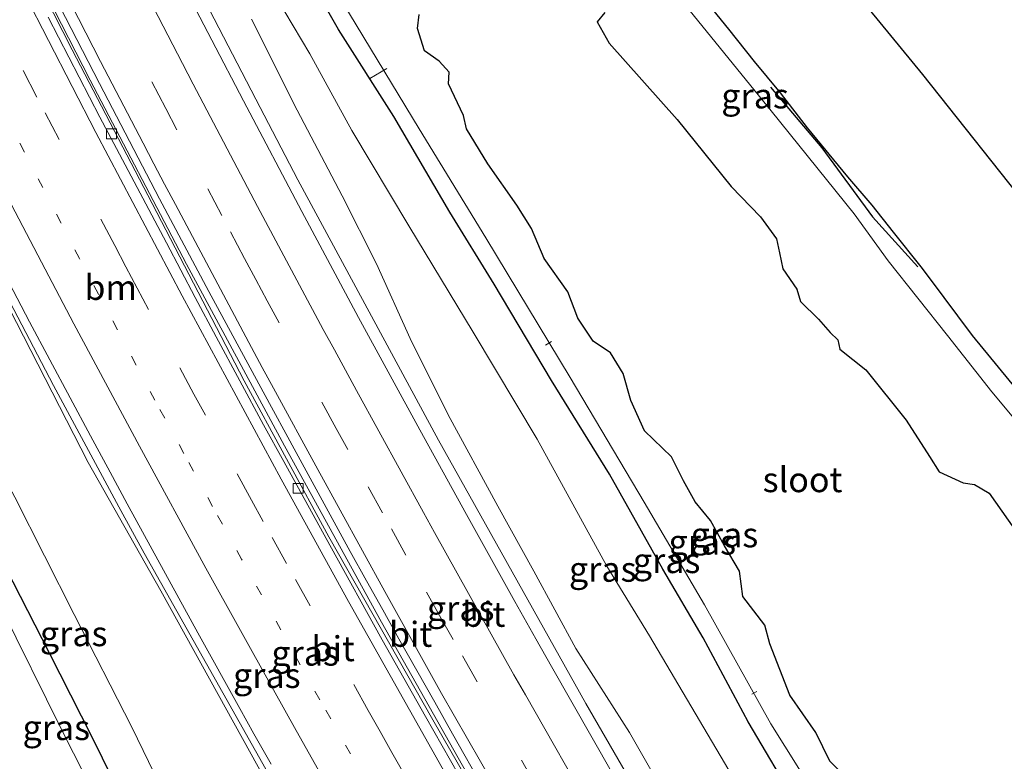
# Model space of a CAD drawing. Units: metres. Extents: x 180000 to 188548, y 556248 to 562500.
# Drawn here: x 186180 to 186279, y 560696 to 560770 of the extents above; entities that cross this region are included whole.
import ezdxf
from ezdxf.enums import TextEntityAlignment as Align

# ---------------------------------------------------------------- set-up
doc = ezdxf.new("R2010")
doc.units = ezdxf.units.M
doc.linetypes.add('VW-1-3_STREEP', pattern=[4, 1, -3])
doc.linetypes.add('VW-3-9_STREEP', pattern=[12, 3, -9])
doc.layers.get('0').update_dxf_attribs({"lineweight": 25})
for name, color, linetype, lineweight in [('B-ME-AL-OVERIG-L-B1', 7, 'Continuous', 18), ('B-ME-BV-GELEIDECONSTRUCTIE-GELEIDERAIL-L-B1', 213, 'BV-GELEIDERAIL', 18), ('B-ME-GR-BOMENRIJ-L-B1', 10, 'Continuous', 25), ('B-ME-GW-INSTEEKWATERGANG-L-B1', 10, 'Continuous', 25), ('B-ME-GW-KRUINLIJN-L-B1', 93, 'Continuous', 18), ('B-ME-GW-TEENLIJN-L-B1', 93, 'Continuous', 18), ('B-ME-IE-GRASLAND-GV-B6', 93, 'Continuous', 18), ('B-ME-IE-RIET-GV-B6', 10, 'Continuous', 25), ('B-ME-KG-KADASTRAAL-OPNAMEDTMGRENS-L-B1', 10, 'Continuous', 25), ('B-ME-OG-WATER-GV-B6', 153, 'Continuous', 18), ('B-ME-VH-VERH_SOORT-BITUMEN-GV-B6', 8, 'IE-TERREINAFSCHEIDING-NATUURLIJK-HOUTWAL', 18), ('B-ME-VV-KOLK-S-B1', 8, 'Continuous', 18), ('B-ME-VW-MARKERING-13STREEP-045-L-B1', 255, 'VW-1-3_STREEP', 18), ('B-ME-VW-MARKERING-39STREEP-015-L-B1', 255, 'VW-3-9_STREEP', 18), ('B-ME-VW-MARKERING-STREEP-015-L-B1', 7, 'Continuous', 18)]:
    doc.layers.add(name, color=color, linetype=linetype, lineweight=lineweight)
doc.styles.add('NLCS-ISO', font='NLCS-ISO.TTF')
doc.linetypes.add('BV-GELEIDERAIL', pattern='A,10,-3,[108,NLCS.SHX,S=1,R=0,X=0,Y=0],-3', length=16)
doc.linetypes.add('IE-TERREINAFSCHEIDING-NATUURLIJK-HOUTWAL', pattern='A,7,-1.5,[67,NLCS.SHX,S=0.75,R=45,X=0,Y=0],-1.5,7,-1.5,[70,NLCS.SHX,S=0.75,R=0,X=0,Y=0],-1.5', length=20)

# ---------------------------------------------------------------- blocks, each defined once
blk = doc.blocks.new('kolk')
blk.add_lwpolyline([(-0.5, -0.5), (0.5, -0.5), (0.5, 0.5), (-0.5, 0.5)], close=True)

msp = doc.modelspace()

# ---------------------------------------------------------------- linework, layer by layer
at = {"layer": 'B-ME-AL-OVERIG-L-B1'}
for p, q in [((186216.825, 560765.152, -0.738), (186215.1221, 560764.1521, -0.6207)), ((186232.6777, 560737.4522, -1.138), (186233.281, 560737.813, -1.158)), ((186253.825, 560702.793, -1.123), (186253.3267, 560702.5225, -1.098))]:
    msp.add_line(p, q, dxfattribs=at)
at = {"layer": 'B-ME-BV-GELEIDECONSTRUCTIE-GELEIDERAIL-L-B1'}
for points in [[(186140.2618, 560860.6527, 1.672), (186142.88, 560854.8561, 1.681), (186150.75, 560837.8227, 1.8177), (186162.5502, 560813.0261, 2.011), (186164.2001, 560809.6061, 2.021), (186167.4102, 560803.0561, 2.091), (186168.7302, 560800.3361, 2.101), (186177.7202, 560782.3461, 2.291), (186187.1134, 560763.9795, 2.4643), (186196.7802, 560745.5661, 2.661), (186206.5602, 560727.3661, 2.901), (186216.2852, 560709.7211, 3.106), (186228.3002, 560688.4761, 3.381), (186232.9902, 560680.3561, 3.511), (186238.4501, 560670.9761, 3.641), (186249.0902, 560653.0761, 3.871), (186259.2934, 560636.3493, 4.0743), (186267.0302, 560623.8461, 4.191), (186270.8402, 560617.7861, 4.281), (186274.3102, 560612.2961, 4.301), (186283.9802, 560597.1961, 4.441), (186286.5, 560593.3161, 4.441), (186292.4602, 560584.2161, 4.531)], [(186293.6199, 560557.4401, 4.8858), (186282.0835, 560574.9541, 4.8216), (186276.7037, 560583.0837, 4.7516), (186273.3239, 560588.1935, 4.7416), (186266.6643, 560598.2127, 4.6416), (186258.8345, 560609.9427, 4.5316), (186252.0037, 560620.2237, 4.4616), (186241.6337, 560635.8437, 4.2916), (186221.2119, 560666.8365, 3.8816), (186217.0269, 560673.4145, 3.7515), (186214.8239, 560677.0493, 3.7115), (186192.5279, 560716.6201, 3.1913), (186190.0073, 560721.2711, 3.1613), (186183.4667, 560733.4123, 2.9813), (186173.4845, 560752.4563, 2.7813), (186160.6025, 560777.6103, 2.5812), (186141.8591, 560815.8771, 2.2012), (186130.8175, 560839.3005, 2.0711), (186128.1865, 560845.0127, 2.0011), (186123.2688, 560855.922, 1.9492)], [(186180.3277, 560809.184, 1.7096), (186180.7633, 560808.2857, 1.7369), (186186.3533, 560796.4957, 1.8769), (186189.7433, 560789.4157, 1.9169), (186193.9533, 560780.8957, 2.0169), (186203.6933, 560762.0957, 2.2369), (186207.9233, 560754.0156, 2.2869), (186221.9801, 560727.9523, 2.6069), (186236.7401, 560701.5623, 2.9602), (186250.7583, 560677.2807, 3.3169), (186263.5233, 560655.9057, 3.5869), (186272.4733, 560641.2656, 3.7369), (186273.5533, 560639.4957, 3.7369), (186276.7233, 560634.3957, 3.7869), (186278.4633, 560631.6157, 3.8369), (186280.8533, 560627.7857, 3.8569), (186293.8433, 560607.3957, 4.0569), (186298.1233, 560600.6657, 4.0669), (186298.7133, 560599.7457, 4.0569), (186301.2333, 560595.9757, 4.0669), (186304.4733, 560591.1257, 4.1569), (186312.7833, 560578.5156, 4.1769)]]:
    msp.add_polyline3d(points, dxfattribs=at)
at = {"layer": 'B-ME-GR-BOMENRIJ-L-B1'}
msp.add_polyline3d([(186255.204, 560763.268, -0.147), (186260.332, 560757.192, -0.152), (186265.408, 560750.292, -0.127), (186269.957, 560745.278, -0.105)], dxfattribs=at)
at = {"layer": 'B-ME-GW-INSTEEKWATERGANG-L-B1'}
for points in [[(186147.833, 560777.186, -0.155), (186152.78, 560766.516, -0.185), (186157.687, 560755.678, -0.228), (186162.506, 560745.714, -0.195), (186165.568, 560738.993, -0.237), (186171.272, 560728.684, -0.207), (186177.918, 560716.555, -0.22), (186183.029, 560706.651, -0.135), (186187.307, 560698.228, -0.155), (186191.47, 560689.768, -0.145), (186194.792, 560682.911, -0.153), (186197.837, 560676.341, -0.153), (186202.534, 560668.265, -0.147), (186208.772, 560657.439, -0.183), (186215.04, 560647.119, -0.162), (186220.525, 560637.612, -0.195), (186225.075, 560629.708, -0.213), (186231.974, 560619.057, -0.218), (186236.503, 560611.614, -0.265), (186240.303, 560605.216, -0.308), (186245.523, 560597.056, -0.257), (186249.296, 560591.241, -0.203), (186254.041, 560583.709, -0.172)], [(186280.61, 560732.084, 0.125), (186275.402, 560738.415, 0.058), (186271.119, 560744.205, 0.073), (186270.279, 560745.3, 0.063), (186267.497, 560748.772, 0.028), (186265.368, 560751.475, -0.012), (186262.955, 560754.296, -0.069), (186258.914, 560759.209, -0.049), (186256.201, 560762.723, -0.007), (186253.593, 560765.867, -0.045), (186251.027, 560769.075, -0.004), (186246.662, 560774.498, 0.045)], [(186332.175, 560579.576, -0.115), (186326.314, 560588.261, -0.124), (186319.542, 560598.309, -0.072), (186313.847, 560606.363, -0.03), (186308.95, 560613.92, -0.09), (186303.422, 560621.87, -0.062), (186298.36, 560629.324, -0.117), (186293.223, 560637.055, -0.147), (186288.227, 560645.161, -0.202), (186283.332, 560652.677, -0.212), (186279.109, 560658.838, -0.262), (186273.598, 560667.167, -0.225), (186265.372, 560679.745, -0.169), (186257.937, 560691.317, -0.024), (186252.969, 560699.732, -0.06), (186248.46, 560708.135, -0.187), (186244.43, 560715.04, -0.187), (186239.091, 560724.542, -0.229), (186233.294, 560733.921, -0.19), (186227.548, 560743.564, -0.112), (186223.132, 560750.774, -0.092), (186217.511, 560760.353, -0.077), (186211.988, 560769.051, -0.105), (186209.658, 560773.13, -0.175)]]:
    msp.add_polyline3d(points, dxfattribs=at)
at = {"layer": 'B-ME-GW-KRUINLIJN-L-B1'}
for points in [[(186292.349, 560557.078, 3.85), (186285.958, 560566.8, 3.935), (186278.114, 560579.083, 3.925), (186269.883, 560591.214, 3.77), (186262.165, 560601.703, 3.565), (186257.369, 560609.996, 3.622), (186252.189, 560617.33, 3.572), (186244.068, 560629.806, 3.382), (186235.345, 560642.716, 3.267), (186220.888, 560665.832, 2.943), (186214.872, 560676.541, 2.928), (186204.803, 560693.662, 2.703), (186194.211, 560712.857, 2.44), (186186.941, 560725.692, 2.203), (186179.008, 560741.149, 2.06), (186173.525, 560751.744, 1.997), (186162.861, 560771.57, 1.778), (186160.309, 560776.958, 1.753), (186154.262, 560789.957, 1.675), (186148.62, 560800.565, 1.585), (186140.738, 560816.255, 1.452), (186133.533, 560832.467, 1.41), (186127.217, 560846.129, 1.332), (186122.713, 560855.767, 1.3)], [(186311.179, 560583.691, 3.431), (186304.418, 560593.701, 3.358), (186295.562, 560606.041, 3.32), (186287.67, 560617.781, 3.23), (186281.952, 560627.837, 3.088), (186277.376, 560635.329, 3.02), (186271.746, 560644.604, 2.901), (186263.94, 560656.464, 2.843), (186256.964, 560670.448, 2.568), (186252.008, 560679.157, 2.361), (186247.891, 560686.076, 2.308), (186245.633, 560690.718, 2.246), (186241.095, 560698.687, 2.145), (186235.738, 560707.084, 2.095), (186231.515, 560714.841, 1.998), (186227.904, 560721.328, 1.878), (186222.965, 560730.478, 1.73), (186219.152, 560738.114, 1.533), (186215.787, 560745.61, 1.485), (186212.333, 560752.395, 1.451), (186207.852, 560760.973, 1.288), (186203.269, 560770.078, 1.223)]]:
    msp.add_polyline3d(points, dxfattribs=at)
at = {"layer": 'B-ME-GW-TEENLIJN-L-B1'}
for points in [[(186257.648, 560585.639, 0.203), (186252.021, 560594.107, 0.155), (186245.233, 560604.203, 0.123), (186239.393, 560613.257, 0.075), (186232.692, 560624.467, 0.088), (186226.209, 560635.776, 0.098), (186217.681, 560650.053, 0.06), (186210.489, 560662.042, 0.068), (186204.208, 560673.103, 0.038), (186198.557, 560684.237, 0.093), (186191.299, 560699.221, 0.301), (186185.511, 560710.498, 0.178), (186179.58, 560722.229, 0.168), (186172.034, 560736.345, 0.148), (186165.569, 560750.084, 0.155), (186158.397, 560765.095, 0.086), (186151.487, 560779.068, 0.176), (186145.016, 560792.929, 0.105), (186135.422, 560812.311, 0.118), (186127.815, 560829.61, 0.095), (186122.271, 560843.388, 0.198), (186117.256, 560854.248, 0.142)], [(186283.154, 560645.758, 0.105), (186277.767, 560653.525, 0.14), (186272.05, 560660.784, 0.222), (186270.871, 560662.571, 0.169), (186269.956, 560664.274, 0.157), (186264.763, 560672.184, 0.247), (186260.146, 560679.736, 0.282), (186255.039, 560688.066, 0.267), (186250.59, 560695.649, 0.217), (186243.085, 560708.338, 0.184), (186238.825, 560715.317, 0.16), (186231.847, 560728.046, 0.094), (186225.446, 560738.76, 0.077), (186219.01, 560749.389, 0.214), (186213.326, 560758.938, 0.227), (186209.097, 560766.61, 0.124), (186204.11, 560775.051, 0.175)]]:
    msp.add_polyline3d(points, dxfattribs=at)
at = {"layer": 'B-ME-IE-GRASLAND-GV-B6'}
for points in [[(186117.256, 560854.248, 0.142), (186122.713, 560855.767, 1.3), (186127.217, 560846.129, 1.332), (186133.533, 560832.467, 1.41), (186140.738, 560816.255, 1.452), (186148.62, 560800.565, 1.585), (186154.262, 560789.957, 1.675), (186160.309, 560776.958, 1.753), (186162.861, 560771.57, 1.778), (186173.525, 560751.744, 1.997), (186179.008, 560741.149, 2.06), (186186.941, 560725.692, 2.203), (186194.211, 560712.857, 2.44), (186204.803, 560693.662, 2.703), (186214.872, 560676.541, 2.928), (186220.888, 560665.832, 2.943), (186235.345, 560642.716, 3.267), (186244.068, 560629.806, 3.382), (186252.189, 560617.33, 3.572), (186257.369, 560609.996, 3.622), (186262.165, 560601.703, 3.565), (186269.883, 560591.214, 3.77), (186278.114, 560579.083, 3.925)], [(186113.997, 560853.34, -0.1), (186117.256, 560854.248, 0.142), (186122.271, 560843.388, 0.198), (186127.815, 560829.61, 0.095), (186135.422, 560812.311, 0.118), (186145.016, 560792.929, 0.105), (186151.487, 560779.068, 0.176), (186158.397, 560765.095, 0.086), (186165.569, 560750.084, 0.155), (186172.034, 560736.345, 0.148), (186179.58, 560722.229, 0.168), (186185.511, 560710.498, 0.178), (186191.299, 560699.221, 0.301), (186198.557, 560684.237, 0.093), (186204.208, 560673.103, 0.038), (186210.489, 560662.042, 0.068), (186217.681, 560650.053, 0.06), (186226.209, 560635.776, 0.098), (186232.692, 560624.467, 0.088), (186239.393, 560613.257, 0.075), (186245.233, 560604.203, 0.123), (186252.021, 560594.107, 0.155), (186257.648, 560585.639, 0.203)], [(186257.648, 560585.639, 0.203), (186252.021, 560594.107, 0.155), (186245.233, 560604.203, 0.123), (186239.393, 560613.257, 0.075), (186232.692, 560624.467, 0.088), (186226.209, 560635.776, 0.098), (186217.681, 560650.053, 0.06), (186210.489, 560662.042, 0.068), (186204.208, 560673.103, 0.038), (186198.557, 560684.237, 0.093), (186191.299, 560699.221, 0.301), (186185.511, 560710.498, 0.178), (186179.58, 560722.229, 0.168), (186172.034, 560736.345, 0.148), (186165.569, 560750.084, 0.155), (186158.397, 560765.095, 0.086), (186151.487, 560779.068, 0.176), (186145.016, 560792.929, 0.105), (186135.422, 560812.311, 0.118), (186127.815, 560829.61, 0.095), (186122.271, 560843.388, 0.198), (186117.256, 560854.248, 0.142)], [(186304.877, 560565.033, 3.853), (186290.411, 560587.013, 3.722), (186275.426, 560609.939, 3.555), (186265.836, 560625.29, 3.405), (186255.474, 560642.024, 3.215), (186241.638, 560665.02, 2.914), (186231.83, 560681.815, 2.651), (186221.407, 560699.931, 2.37), (186211.024, 560718.271, 2.146), (186202.552, 560733.886, 1.955), (186193.344, 560751.642, 1.779), (186185.322, 560767.007, 1.629), (186176.934, 560783.514, 1.46)], [(186160.3829, 560779.8697, 1.7753), (186165.7959, 560769.2067, 1.8662), (186167.3957, 560766.0869, 1.8924), (186168.6197, 560763.6649, 1.9314), (186169.8439, 560761.2427, 1.9556), (186171.0679, 560758.8207, 1.96), (186172.5071, 560756.0591, 1.9953), (186175.2297, 560750.8623, 2.0354), (186176.5129, 560748.4269, 2.0729), (186181.0453, 560739.7961, 2.1509), (186187.1559, 560728.3685, 2.3), (186189.1315, 560724.7297, 2.3324), (186190.8445, 560721.5629, 2.3906), (186192.5575, 560718.3959, 2.3993), (186197.9129, 560708.6613, 2.5108), (186202.1113, 560701.0713, 2.6438), (186203.5181, 560698.5231, 2.6691), (186205.2231, 560695.4887, 2.7151)], [(186258.387, 560779.276, 0.801), (186270.4, 560764.554, 0.791), (186281.603, 560750.471, 0.724)], [(186254.041, 560583.709, -0.172), (186249.296, 560591.241, -0.203), (186245.523, 560597.056, -0.257), (186240.303, 560605.216, -0.308), (186236.503, 560611.614, -0.265), (186231.974, 560619.057, -0.218), (186225.075, 560629.708, -0.213), (186220.525, 560637.612, -0.195), (186215.04, 560647.119, -0.162), (186208.772, 560657.439, -0.183), (186202.534, 560668.265, -0.147), (186197.837, 560676.341, -0.153), (186194.792, 560682.911, -0.153), (186191.47, 560689.768, -0.145), (186187.307, 560698.228, -0.155), (186183.029, 560706.651, -0.135), (186177.918, 560716.555, -0.22), (186171.272, 560728.684, -0.207), (186165.568, 560738.993, -0.237), (186162.506, 560745.714, -0.195), (186157.687, 560755.678, -0.228), (186152.78, 560766.516, -0.185), (186147.833, 560777.186, -0.155)], [(186147.833, 560777.186, -0.155), (186152.78, 560766.516, -0.185), (186157.687, 560755.678, -0.228), (186162.506, 560745.714, -0.195), (186165.568, 560738.993, -0.237), (186171.272, 560728.684, -0.207), (186177.918, 560716.555, -0.22), (186183.029, 560706.651, -0.135), (186187.307, 560698.228, -0.155), (186191.47, 560689.768, -0.145), (186194.792, 560682.911, -0.153), (186197.837, 560676.341, -0.153), (186202.534, 560668.265, -0.147), (186208.772, 560657.439, -0.183), (186215.04, 560647.119, -0.162), (186220.525, 560637.612, -0.195), (186225.075, 560629.708, -0.213), (186231.974, 560619.057, -0.218), (186236.503, 560611.614, -0.265), (186240.303, 560605.216, -0.308), (186245.523, 560597.056, -0.257), (186249.296, 560591.241, -0.203), (186254.041, 560583.709, -0.172)], [(186181.8241, 560775.7901, 1.5335), (186188.0503, 560763.6555, 1.6518), (186194.0693, 560752.0869, 1.7772), (186199.0007, 560742.8193, 1.8798), (186204.4217, 560732.7789, 2.0274), (186207.7261, 560726.6889, 2.1019), (186213.1553, 560716.7879, 2.2065), (186214.7793, 560713.8725, 2.259), (186216.4031, 560710.9571, 2.2802), (186218.0269, 560708.0415, 2.3197), (186219.8129, 560704.8715, 2.3823), (186221.5989, 560701.7015, 2.4224), (186223.3849, 560698.5313, 2.443), (186229.5895, 560687.5861, 2.6017)], [(186283.154, 560645.758, 0.105), (186277.767, 560653.525, 0.14), (186272.05, 560660.784, 0.222), (186270.871, 560662.571, 0.169), (186269.956, 560664.274, 0.157), (186264.763, 560672.184, 0.247), (186260.146, 560679.736, 0.282), (186255.039, 560688.066, 0.267), (186250.59, 560695.649, 0.217), (186243.085, 560708.338, 0.184), (186238.825, 560715.317, 0.16), (186231.847, 560728.046, 0.094), (186225.446, 560738.76, 0.077), (186219.01, 560749.389, 0.214), (186213.326, 560758.938, 0.227), (186209.097, 560766.61, 0.124), (186204.11, 560775.051, 0.175)], [(186204.11, 560775.051, 0.175), (186209.097, 560766.61, 0.124), (186213.326, 560758.938, 0.227), (186219.01, 560749.389, 0.214), (186225.446, 560738.76, 0.077), (186231.847, 560728.046, 0.094), (186238.825, 560715.317, 0.16), (186243.085, 560708.338, 0.184), (186250.59, 560695.649, 0.217), (186255.039, 560688.066, 0.267), (186260.146, 560679.736, 0.282), (186264.763, 560672.184, 0.247), (186269.956, 560664.274, 0.157), (186270.871, 560662.571, 0.169), (186272.05, 560660.784, 0.222), (186277.767, 560653.525, 0.14), (186283.154, 560645.758, 0.105)], [(186253.192, 560581.647, -1.3), (186246.577, 560591.889, -1.3), (186238.51, 560604.786, -1.3), (186228.361, 560620.67, -1.3), (186219.457, 560635.357, -1.3), (186210.535, 560649.603, -1.3), (186201.032, 560666.403, -1.3), (186192.731, 560682.242, -1.3), (186184.242, 560698.985, -1.3), (186178.226, 560711.186, -1.3), (186170.87, 560724.896, -1.3), (186162.042, 560742.124, -1.3), (186153.533, 560760.322, -1.3), (186146.913, 560774.261, -1.3)], [(186307.7781, 560583.9891, 3.434), (186300.3013, 560595.2351, 3.3805), (186296.9303, 560600.5067, 3.3316), (186290.9001, 560609.7561, 3.2922), (186284.5317, 560619.7937, 3.1914), (186277.9209, 560630.2231, 3.0909), (186272.0135, 560639.7589, 2.996), (186270.7623, 560641.7673, 2.9873), (186268.6705, 560645.2137, 2.9369), (186262.0389, 560656.0983, 2.8254), (186256.4237, 560665.4371, 2.7095), (186250.5665, 560675.3121, 2.5534), (186245.2979, 560684.2913, 2.4504), (186243.0159, 560688.2373, 2.3736), (186239.3795, 560694.5755, 2.2835), (186233.3045, 560705.2653, 2.1254), (186231.7193, 560708.0661, 2.1016), (186229.6093, 560711.8039, 2.0495), (186224.7847, 560720.4865, 1.9135), (186220.1049, 560728.9761, 1.8247), (186213.9921, 560740.2115, 1.6928), (186208.3081, 560750.8171, 1.5626), (186202.4543, 560761.9277, 1.4416), (186196.1235, 560774.0803, 1.3214)], [(186210.965, 560774.121, -1.102), (186220.033, 560759.112, -1.102), (186226.729, 560748.211, -1.102), (186235.169, 560734.219, -1.102), (186242.549, 560721.728, -1.102), (186248.611, 560711.469, -1.102), (186255.251, 560699.556, -1.102), (186261.023, 560690.325, -1.102), (186268.265, 560678.475, -1.102), (186277.84, 560663.531, -1.102), (186286.27, 560650.965, -1.102), (186296.125, 560636.419, -1.102), (186303.848, 560624.223, -1.102), (186315.786, 560606.691, -1.102), (186325.38, 560592.779, -1.102), (186340.54, 560570.813, -1.104)], [(186246.662, 560774.498, 0.045), (186251.027, 560769.075, -0.004), (186253.593, 560765.867, -0.045), (186256.201, 560762.723, -0.007), (186258.914, 560759.209, -0.049), (186262.955, 560754.296, -0.069), (186265.368, 560751.475, -0.012), (186267.497, 560748.772, 0.028), (186270.279, 560745.3, 0.063), (186271.119, 560744.205, 0.073), (186275.402, 560738.415, 0.058), (186280.61, 560732.084, 0.125)], [(186280.61, 560732.084, 0.125), (186275.402, 560738.415, 0.058), (186271.119, 560744.205, 0.073), (186270.279, 560745.3, 0.063), (186267.497, 560748.772, 0.028), (186265.368, 560751.475, -0.012), (186262.955, 560754.296, -0.069), (186258.914, 560759.209, -0.049), (186256.201, 560762.723, -0.007), (186253.593, 560765.867, -0.045), (186251.027, 560769.075, -0.004), (186246.662, 560774.498, 0.045)], [(186332.175, 560579.576, -0.115), (186326.314, 560588.261, -0.124), (186319.542, 560598.309, -0.072), (186313.847, 560606.363, -0.03), (186308.95, 560613.92, -0.09), (186303.422, 560621.87, -0.062), (186298.36, 560629.324, -0.117), (186293.223, 560637.055, -0.147), (186288.227, 560645.161, -0.202), (186283.332, 560652.677, -0.212), (186279.109, 560658.838, -0.262), (186273.598, 560667.167, -0.225), (186265.372, 560679.745, -0.169), (186257.937, 560691.317, -0.024), (186252.969, 560699.732, -0.06), (186248.46, 560708.135, -0.187), (186244.43, 560715.04, -0.187), (186239.091, 560724.542, -0.229), (186233.294, 560733.921, -0.19), (186227.548, 560743.564, -0.112), (186223.132, 560750.774, -0.092), (186217.511, 560760.353, -0.077), (186211.988, 560769.051, -0.105), (186209.658, 560773.13, -0.175)], [(186209.658, 560773.13, -0.175), (186211.988, 560769.051, -0.105), (186217.511, 560760.353, -0.077), (186223.132, 560750.774, -0.092), (186227.548, 560743.564, -0.112), (186233.294, 560733.921, -0.19), (186239.091, 560724.542, -0.229), (186244.43, 560715.04, -0.187), (186248.46, 560708.135, -0.187), (186252.969, 560699.732, -0.06), (186257.937, 560691.317, -0.024), (186265.372, 560679.745, -0.169), (186273.598, 560667.167, -0.225), (186279.109, 560658.838, -0.262), (186283.332, 560652.677, -0.212), (186288.227, 560645.161, -0.202), (186293.223, 560637.055, -0.147), (186298.36, 560629.324, -0.117), (186303.422, 560621.87, -0.062), (186308.95, 560613.92, -0.09), (186313.847, 560606.363, -0.03), (186319.542, 560598.309, -0.072), (186326.314, 560588.261, -0.124), (186332.175, 560579.576, -0.115)], [(186282.538, 560726.54, -1.102), (186277.355, 560732.786, -1.102), (186272.922, 560738.426, -1.102), (186266.985, 560745.896, -1.102), (186263.585, 560750.615, -1.102), (186255.271, 560760.918, -1.102), (186246.297, 560771.947, -1.102)], [(186278.114, 560579.083, 3.925), (186269.883, 560591.214, 3.77), (186262.165, 560601.703, 3.565), (186257.369, 560609.996, 3.622), (186252.189, 560617.33, 3.572), (186244.068, 560629.806, 3.382), (186235.345, 560642.716, 3.267), (186220.888, 560665.832, 2.943), (186214.872, 560676.541, 2.928), (186204.803, 560693.662, 2.703), (186194.211, 560712.857, 2.44), (186186.941, 560725.692, 2.203), (186179.008, 560741.149, 2.06), (186173.525, 560751.744, 1.997), (186162.861, 560771.57, 1.778)], [(186203.269, 560770.078, 1.223), (186207.852, 560760.973, 1.288), (186212.333, 560752.395, 1.451), (186215.787, 560745.61, 1.485), (186219.152, 560738.114, 1.533), (186222.965, 560730.478, 1.73), (186227.904, 560721.328, 1.878), (186231.515, 560714.841, 1.998), (186235.738, 560707.084, 2.095), (186241.095, 560698.687, 2.145), (186245.633, 560690.718, 2.246), (186247.891, 560686.076, 2.308), (186252.008, 560679.157, 2.361), (186256.964, 560670.448, 2.568), (186263.94, 560656.464, 2.843), (186271.746, 560644.604, 2.901), (186277.376, 560635.329, 3.02), (186281.952, 560627.837, 3.088), (186287.67, 560617.781, 3.23), (186295.562, 560606.041, 3.32), (186304.418, 560593.701, 3.358), (186311.179, 560583.691, 3.431)], [(186311.179, 560583.691, 3.431), (186304.418, 560593.701, 3.358), (186295.562, 560606.041, 3.32), (186287.67, 560617.781, 3.23), (186281.952, 560627.837, 3.088), (186277.376, 560635.329, 3.02), (186271.746, 560644.604, 2.901), (186263.94, 560656.464, 2.843), (186256.964, 560670.448, 2.568), (186252.008, 560679.157, 2.361), (186247.891, 560686.076, 2.308), (186245.633, 560690.718, 2.246), (186241.095, 560698.687, 2.145), (186235.738, 560707.084, 2.095), (186231.515, 560714.841, 1.998), (186227.904, 560721.328, 1.878), (186222.965, 560730.478, 1.73), (186219.152, 560738.114, 1.533), (186215.787, 560745.61, 1.485), (186212.333, 560752.395, 1.451), (186207.852, 560760.973, 1.288), (186203.269, 560770.078, 1.223)]]:
    msp.add_polyline3d(points, dxfattribs=at)
at = {"layer": 'B-ME-IE-RIET-GV-B6'}
for points in [[(186262.921, 560693.999, -1.102), (186261.145, 560695.807, -1.102), (186259.727, 560698.658, -1.102), (186257.125, 560702.415, -1.102), (186255.149, 560707.548, -1.102), (186254.631, 560709.406, -1.102), (186252.425, 560712.292, -1.102), (186252.099, 560714.832, -1.102), (186250.589, 560717.375, -1.102), (186249.184, 560719.889, -1.102), (186247.662, 560721.776, -1.102), (186246.482, 560723.863, -1.102), (186245.298, 560726.26, -1.102), (186242.59, 560728.864, -1.102), (186241.231, 560731.921, -1.102), (186240.449, 560734.629, -1.102), (186239.184, 560736.689, -1.102), (186237.452, 560737.858, -1.102), (186235.929, 560740.148, -1.102), (186234.918, 560742.786, -1.102), (186232.571, 560746.124, -1.102), (186231.287, 560749.142, -1.102), (186229.812, 560751.479, -1.102), (186226.907, 560755.607, -1.102), (186224.788, 560759.11, -1.102), (186224.495, 560760.448, -1.102), (186222.979, 560763.611, -1.102), (186223.048, 560764.783, -1.102), (186222.056, 560765.872, -1.102), (186220.583, 560766.904, -1.102), (186219.876, 560769.169, -1.102), (186220.034, 560770.555, -1.102)], [(186238.617, 560770.762, -1.102), (186237.857, 560769.81, -1.102), (186239.046, 560767.695, -1.102), (186245.853, 560760.029, -1.102), (186251.27, 560753.329, -1.102), (186254.205, 560750.298, -1.102), (186255.795, 560748.091, -1.102), (186256.106, 560746.696, -1.102), (186256.451, 560745.094, -1.102), (186257.829, 560743.069, -1.102), (186258.189, 560741.814, -1.102), (186260.014, 560740.052, -1.102), (186261.17, 560738.735, -1.102), (186261.935, 560737.979, -1.102), (186262.133, 560737.047, -1.102), (186264.739, 560734.97, -1.102), (186268.763, 560729.948, -1.102), (186271.113, 560726.299, -1.102), (186272.088, 560724.77, -1.102), (186274.487, 560723.654, -1.102), (186275.62, 560723.511, -1.102), (186277.077, 560722.629, -1.102), (186279.625, 560719.042, -1.102)]]:
    msp.add_polyline3d(points, dxfattribs=at)
at = {"layer": 'B-ME-KG-KADASTRAAL-OPNAMEDTMGRENS-L-B1'}
msp.add_polyline3d([(186258.387, 560779.276, 0.801), (186270.4, 560764.554, 0.791), (186281.603, 560750.471, 0.724), (186292.256, 560737.117, 0.823), (186305.035, 560721.371, 0.763), (186317.748, 560705.304, 0.748), (186326.2, 560694.692, 0.761), (186332.896, 560686.381, 0.844), (186341.888, 560675.098, 0.806), (186348.369, 560666.917, 0.836), (186348.136, 560663.415, 0.836), (186350.459, 560660.484, 0.846), (186350.645, 560660.189, 0.846), (186353.41, 560659.892, 0.808), (186354.064, 560659.755, 0.801), (186359.627, 560652.685, 0.734), (186366.662, 560644.154, 0.863), (186377.358, 560630.699, 0.779), (186379.431, 560628.041, 0.738), (186387.449, 560617.988, 0.693)], dxfattribs=at)
msp.add_polyline3d([(186258.387, 560779.276, 0.801), (186270.4, 560764.554, 0.791), (186281.603, 560750.471, 0.724), (186292.256, 560737.117, 0.823), (186305.035, 560721.371, 0.763), (186317.748, 560705.304, 0.748), (186326.2, 560694.692, 0.761), (186332.896, 560686.381, 0.844), (186341.888, 560675.098, 0.806), (186348.369, 560666.917, 0.836), (186348.136, 560663.415, 0.836), (186350.459, 560660.484, 0.846), (186350.645, 560660.189, 0.846), (186353.41, 560659.892, 0.808), (186354.064, 560659.755, 0.801), (186359.627, 560652.685, 0.734), (186366.662, 560644.154, 0.863), (186377.358, 560630.699, 0.779), (186379.431, 560628.041, 0.738), (186387.449, 560617.988, 0.693)], dxfattribs=at)
at = {"layer": 'B-ME-OG-WATER-GV-B6'}
for points in [[(186108.444, 560851.795, -1.303), (186112.104, 560852.814, -1.3), (186119.131, 560836.077, -1.3), (186131.038, 560809.087, -1.3), (186138.404, 560792.957, -1.3), (186146.913, 560774.261, -1.3), (186153.533, 560760.322, -1.3), (186162.042, 560742.124, -1.3), (186170.87, 560724.896, -1.3), (186178.226, 560711.186, -1.3), (186184.242, 560698.985, -1.3), (186192.731, 560682.242, -1.3), (186201.032, 560666.403, -1.3), (186210.535, 560649.603, -1.3), (186219.457, 560635.357, -1.3), (186228.361, 560620.67, -1.3), (186238.51, 560604.786, -1.3), (186246.577, 560591.889, -1.3), (186253.192, 560581.647, -1.3)], [(186340.54, 560570.813, -1.104), (186325.38, 560592.779, -1.102), (186315.786, 560606.691, -1.102), (186303.848, 560624.223, -1.102), (186296.125, 560636.419, -1.102), (186286.27, 560650.965, -1.102), (186277.84, 560663.531, -1.102), (186268.265, 560678.475, -1.102), (186261.023, 560690.325, -1.102), (186255.251, 560699.556, -1.102), (186248.611, 560711.469, -1.102), (186242.549, 560721.728, -1.102), (186235.169, 560734.219, -1.102), (186226.729, 560748.211, -1.102), (186220.033, 560759.112, -1.102), (186210.965, 560774.121, -1.102)], [(186246.297, 560771.947, -1.102), (186255.271, 560760.918, -1.102), (186263.585, 560750.615, -1.102), (186266.985, 560745.896, -1.102), (186272.922, 560738.426, -1.102), (186277.355, 560732.786, -1.102), (186282.538, 560726.54, -1.102)], [(186220.034, 560770.555, -1.102), (186219.876, 560769.169, -1.102), (186220.583, 560766.904, -1.102), (186222.056, 560765.872, -1.102), (186223.048, 560764.783, -1.102), (186222.979, 560763.611, -1.102), (186224.495, 560760.448, -1.102), (186224.788, 560759.11, -1.102), (186226.907, 560755.607, -1.102), (186229.812, 560751.479, -1.102), (186231.287, 560749.142, -1.102), (186232.571, 560746.124, -1.102), (186234.918, 560742.786, -1.102), (186235.929, 560740.148, -1.102), (186237.452, 560737.858, -1.102), (186239.184, 560736.689, -1.102), (186240.449, 560734.629, -1.102), (186241.231, 560731.921, -1.102), (186242.59, 560728.864, -1.102), (186245.298, 560726.26, -1.102), (186246.482, 560723.863, -1.102), (186247.662, 560721.776, -1.102), (186249.184, 560719.889, -1.102), (186250.589, 560717.375, -1.102), (186252.099, 560714.832, -1.102), (186252.425, 560712.292, -1.102), (186254.631, 560709.406, -1.102), (186255.149, 560707.548, -1.102), (186257.125, 560702.415, -1.102), (186259.727, 560698.658, -1.102), (186261.145, 560695.807, -1.102), (186262.921, 560693.999, -1.102)], [(186279.625, 560719.042, -1.102), (186277.077, 560722.629, -1.102), (186275.62, 560723.511, -1.102), (186274.487, 560723.654, -1.102), (186272.088, 560724.77, -1.102), (186271.113, 560726.299, -1.102), (186268.763, 560729.948, -1.102), (186264.739, 560734.97, -1.102), (186262.133, 560737.047, -1.102), (186261.935, 560737.979, -1.102), (186261.17, 560738.735, -1.102), (186260.014, 560740.052, -1.102), (186258.189, 560741.814, -1.102), (186257.829, 560743.069, -1.102), (186256.451, 560745.094, -1.102), (186256.106, 560746.696, -1.102), (186255.795, 560748.091, -1.102), (186254.205, 560750.298, -1.102), (186251.27, 560753.329, -1.102), (186245.853, 560760.029, -1.102), (186239.046, 560767.695, -1.102), (186237.857, 560769.81, -1.102), (186238.617, 560770.762, -1.102)]]:
    msp.add_polyline3d(points, dxfattribs=at)
at = {"layer": 'B-ME-VH-VERH_SOORT-BITUMEN-GV-B6'}
for points in [[(186176.934, 560783.514, 1.46), (186185.322, 560767.007, 1.629), (186193.344, 560751.642, 1.779), (186202.552, 560733.886, 1.955), (186211.024, 560718.271, 2.146), (186221.407, 560699.931, 2.37), (186231.83, 560681.815, 2.651), (186241.638, 560665.02, 2.914), (186255.474, 560642.024, 3.215), (186265.836, 560625.29, 3.405), (186275.426, 560609.939, 3.555), (186290.411, 560587.013, 3.722), (186304.877, 560565.033, 3.853)], [(186205.2231, 560695.4887, 2.7151), (186203.5181, 560698.5231, 2.6691), (186202.1113, 560701.0713, 2.6438), (186197.9129, 560708.6613, 2.5108), (186192.5575, 560718.3959, 2.3993), (186190.8445, 560721.5629, 2.3906), (186189.1315, 560724.7297, 2.3324), (186187.1559, 560728.3685, 2.3), (186181.0453, 560739.7961, 2.1509), (186176.5129, 560748.4269, 2.0729), (186175.2297, 560750.8623, 2.0354), (186172.5071, 560756.0591, 1.9953), (186171.0679, 560758.8207, 1.96), (186169.8439, 560761.2427, 1.9556), (186168.6197, 560763.6649, 1.9314), (186167.3957, 560766.0869, 1.8924), (186165.7959, 560769.2067, 1.8662), (186160.3829, 560779.8697, 1.7753)], [(186229.5895, 560687.5861, 2.6017), (186223.3849, 560698.5313, 2.443), (186221.5989, 560701.7015, 2.4224), (186219.8129, 560704.8715, 2.3823), (186218.0269, 560708.0415, 2.3197), (186216.4031, 560710.9571, 2.2802), (186214.7793, 560713.8725, 2.259), (186213.1553, 560716.7879, 2.2065), (186207.7261, 560726.6889, 2.1019), (186204.4217, 560732.7789, 2.0274), (186199.0007, 560742.8193, 1.8798), (186194.0693, 560752.0869, 1.7772), (186188.0503, 560763.6555, 1.6518), (186181.8241, 560775.7901, 1.5335)], [(186196.1235, 560774.0803, 1.3214), (186202.4543, 560761.9277, 1.4416), (186208.3081, 560750.8171, 1.5626), (186213.9921, 560740.2115, 1.6928), (186220.1049, 560728.9761, 1.8247), (186224.7847, 560720.4865, 1.9135), (186229.6093, 560711.8039, 2.0495), (186231.7193, 560708.0661, 2.1016), (186233.3045, 560705.2653, 2.1254), (186239.3795, 560694.5755, 2.2835), (186243.0159, 560688.2373, 2.3736), (186245.2979, 560684.2913, 2.4504), (186250.5665, 560675.3121, 2.5534), (186256.4237, 560665.4371, 2.7095), (186262.0389, 560656.0983, 2.8254), (186268.6705, 560645.2137, 2.9369), (186270.7623, 560641.7673, 2.9873), (186272.0135, 560639.7589, 2.996), (186277.9209, 560630.2231, 3.0909), (186284.5317, 560619.7937, 3.1914), (186290.9001, 560609.7561, 3.2922), (186296.9303, 560600.5067, 3.3316), (186300.3013, 560595.2351, 3.3805), (186307.7781, 560583.9891, 3.434)], [(186226.5323, 560689.9993, 2.4914), (186220.6703, 560700.2663, 2.3656), (186216.3325, 560707.9461, 2.2613), (186211.0949, 560717.4261, 2.16), (186206.5059, 560725.8035, 2.0448), (186204.4869, 560729.4853, 1.9892), (186199.7277, 560738.2923, 1.9), (186197.6439, 560742.2093, 1.8688), (186194.7495, 560747.6913, 1.79), (186189.7549, 560757.1471, 1.6987), (186188.1091, 560760.2775, 1.65), (186182.9363, 560770.3011, 1.5571)], [(186182.9363, 560770.3011, 1.5571), (186188.1091, 560760.2775, 1.65), (186189.7549, 560757.1471, 1.6987), (186194.7495, 560747.6913, 1.79), (186197.6439, 560742.2093, 1.8688), (186199.7277, 560738.2923, 1.9), (186204.4869, 560729.4853, 1.9892), (186206.5059, 560725.8035, 2.0448), (186211.0949, 560717.4261, 2.16), (186216.3325, 560707.9461, 2.2613), (186220.6703, 560700.2663, 2.3656), (186226.5323, 560689.9993, 2.4914)]]:
    msp.add_polyline3d(points, dxfattribs=at)
at = {"layer": 'B-ME-VW-MARKERING-13STREEP-045-L-B1'}
msp.add_polyline3d([(186251.8461, 560630.8563, 3.5219), (186247.6425, 560637.7433, 3.4492), (186244.5299, 560642.8841, 3.3571), (186239.3287, 560651.4833, 3.2579), (186235.1943, 560658.4251, 3.16), (186229.0669, 560668.7753, 3.005), (186210.0919, 560701.9513, 2.5357), (186202.2861, 560716.0167, 2.35), (186199.3627, 560721.3151, 2.2978), (186196.4955, 560726.6181, 2.22), (186193.6107, 560731.9327, 2.1526), (186187.9663, 560742.5423, 2.035), (186186.0525, 560746.1199, 2.0022), (186168.5347, 560780.1065, 1.66), (186166.7291, 560783.7207, 1.6167), (186157.8075, 560801.7407, 1.45), (186155.1573, 560807.2071, 1.4246), (186146.4883, 560825.2937, 1.27), (186142.2015, 560834.4165, 1.187), (186131.3972, 560858.1851, 1.0423)], dxfattribs=at)
at = {"layer": 'B-ME-VW-MARKERING-39STREEP-015-L-B1'}
for points in [[(186281.8171, 560610.5285, 3.4561), (186276.6273, 560618.7091, 3.37), (186274.0447, 560622.8069, 3.35), (186272.7593, 560624.8597, 3.312), (186265.1037, 560637.1859, 3.1928), (186255.0457, 560653.6843, 3.02), (186251.3133, 560659.8967, 2.93), (186250.0691, 560661.9677, 2.9158), (186241.4607, 560676.5279, 2.71), (186231.7729, 560693.2989, 2.4749), (186223.4409, 560707.9833, 2.28), (186222.2543, 560710.0967, 2.2423), (186218.7153, 560716.4335, 2.18), (186216.3843, 560720.6535, 2.1115), (186212.8995, 560726.9961, 2.0491), (186211.7459, 560729.1185, 2.0108), (186204.8485, 560741.8799, 1.8584), (186203.7031, 560744.0113, 1.822), (186202.5577, 560746.1427, 1.8121), (186200.3017, 560750.4335, 1.75), (186195.8023, 560759.0057, 1.6767), (186194.6867, 560761.1417, 1.64), (186185.8071, 560778.3159, 1.4638)], [(186218.5161, 560694.5739, 2.5767), (186217.3225, 560696.6697, 2.54), (186216.1417, 560698.7693, 2.5151), (186214.9607, 560700.8689, 2.4713), (186206.7745, 560715.5821, 2.2775), (186204.4503, 560719.8103, 2.24), (186203.2867, 560721.9349, 2.2046), (186198.6537, 560730.4277, 2.1063), (186197.5111, 560732.5463, 2.07), (186192.9585, 560741.0303, 1.9875), (186191.8337, 560743.1587, 1.9481), (186190.7087, 560745.2871, 1.9229), (186189.5839, 560747.4155, 1.9128), (186181.7965, 560762.2939, 1.77), (186177.3879, 560770.8331, 1.6721)]]:
    msp.add_polyline3d(points, dxfattribs=at)
at = {"layer": 'B-ME-VW-MARKERING-STREEP-015-L-B1'}
for points in [[(186290.9231, 560583.0765, 3.81), (186280.5783, 560599.0121, 3.68), (186276.7263, 560604.9911, 3.65), (186266.6079, 560620.9865, 3.4875), (186255.4363, 560639.0363, 3.28), (186249.3255, 560649.0799, 3.1655), (186242.0629, 560661.1723, 2.9891), (186232.5681, 560677.3571, 2.7499), (186223.2523, 560693.5395, 2.51), (186212.9731, 560711.7959, 2.2744), (186206.2365, 560724.0213, 2.13), (186196.3161, 560742.3849, 1.91), (186187.6957, 560758.7503, 1.7386), (186178.2295, 560777.2077, 1.5496), (186170.9627, 560791.5985, 1.41), (186166.8787, 560799.8589, 1.3331), (186164.8545, 560803.9911, 1.29), (186156.8745, 560820.5225, 1.17), (186149.0261, 560837.1015, 1.04), (186146.1235, 560843.3293, 1.01), (186144.2079, 560847.4899, 0.9683), (186143.2501, 560849.5703, 0.96), (186138.4654, 560860.1529, 0.881)], [(186180.8135, 560780.2319, 1.5184), (186188.1527, 560765.8583, 1.651), (186192.4353, 560757.6607, 1.7481), (186193.5085, 560755.6133, 1.76), (186194.5815, 560753.5659, 1.7867), (186195.6547, 560751.5185, 1.8015), (186203.2575, 560737.2289, 1.9853), (186204.3479, 560735.2033, 2.0022), (186205.4601, 560733.1585, 2.0397), (186209.9069, 560724.9927, 2.14), (186216.6223, 560712.7821, 2.285), (186222.2869, 560702.5875, 2.42), (186232.6821, 560684.4141, 2.67), (186242.1351, 560668.1991, 2.8966), (186248.1469, 560658.1291, 3.03), (186255.4461, 560646.0409, 3.19), (186265.3021, 560629.9977, 3.3485), (186275.3361, 560613.9429, 3.4979), (186285.5819, 560597.9899, 3.6265), (186286.8819, 560596.0017, 3.6311), (186296.0201, 560582.0561, 3.72)], [(186237.6015, 560690.2963, 2.4406), (186230.6769, 560702.4341, 2.292), (186229.5233, 560704.4631, 2.2695), (186222.7189, 560716.6573, 2.1002), (186221.5957, 560718.6863, 2.0781), (186220.4725, 560720.7151, 2.0452), (186213.7807, 560732.9203, 1.9), (186211.5631, 560736.9847, 1.8582), (186210.4571, 560739.0295, 1.8216), (186203.8559, 560751.3213, 1.69), (186197.4327, 560763.5953, 1.5495), (186196.3707, 560765.6465, 1.5396), (186190.0141, 560777.9461, 1.4047)], [(186284.8377, 560579.2059, 3.97), (186276.9997, 560591.1387, 3.8961), (186269.0851, 560603.0561, 3.8), (186255.9287, 560622.8981, 3.62), (186248.0497, 560634.8221, 3.5013), (186244.0907, 560640.7911, 3.42), (186236.1907, 560652.6893, 3.27), (186229.6321, 560662.6197, 3.13), (186224.3897, 560670.5661, 3.0243), (186214.6267, 560686.6641, 2.81), (186207.7387, 560698.8795, 2.6405), (186205.4697, 560702.9317, 2.5814), (186198.7127, 560715.1157, 2.4252), (186192.0485, 560727.3291, 2.28), (186185.4767, 560739.5945, 2.13), (186182.2559, 560745.7491, 2.0606), (186175.8105, 560758.0219, 1.95), (186170.5397, 560768.2961, 1.8416), (186166.3827, 560776.5087, 1.7681)]]:
    msp.add_polyline3d(points, dxfattribs=at)

# ---------------------------------------------------------------- block references
at = {"layer": 'B-ME-VV-KOLK-S-B1', "rotation": 90}
for p in [(186189.2492, 560758.6013, 1.6776), (186207.9555, 560723.118, 2.0383)]:
    msp.add_blockref('kolk', p, dxfattribs=at)

# ---------------------------------------------------------------- texts
at = {"layer": 'B-ME-IE-GRASLAND-GV-B6', "ltscale": 0.2, "style": 'NLCS-ISO'}
for p in [(186253.6615, 560762.4035), (186250.5965, 560718.4635), (186248.378, 560717.7365), (186238.4176, 560715.0163), (186244.808, 560715.8815), (186224.2001, 560711.1058), (186185.478, 560708.5645), (186208.638, 560706.6173), (186204.8025, 560704.382), (186183.7405, 560699.167)]:
    msp.add_text('gras', height=2.5, dxfattribs=at).set_placement(p, align=Align.MIDDLE_CENTER)
at = {"layer": 'B-ME-OG-WATER-GV-B6', "ltscale": 0.2, "style": 'NLCS-ISO'}
msp.add_text('sloot', height=2.5, dxfattribs=at).set_placement((186258.409, 560723.9851), align=Align.MIDDLE_CENTER)
at = {"layer": 'B-ME-VH-VERH_SOORT-BITUMEN-GV-B6', "ltscale": 0.2, "style": 'NLCS-ISO'}
for p in [(186226.5093, 560710.5054), (186219.1894, 560708.5028), (186211.4414, 560707.0646)]:
    msp.add_text('bit', height=2.5, dxfattribs=at).set_placement(p, align=Align.MIDDLE_CENTER)
at = {"layer": 'B-ME-VW-MARKERING-13STREEP-045-L-B1', "ltscale": 0.2, "style": 'NLCS-ISO'}
msp.add_text('bm', height=2.5, dxfattribs=at).set_placement((186189.1815, 560743.2294), align=Align.MIDDLE_CENTER)

doc.saveas('drawing.dxf')
